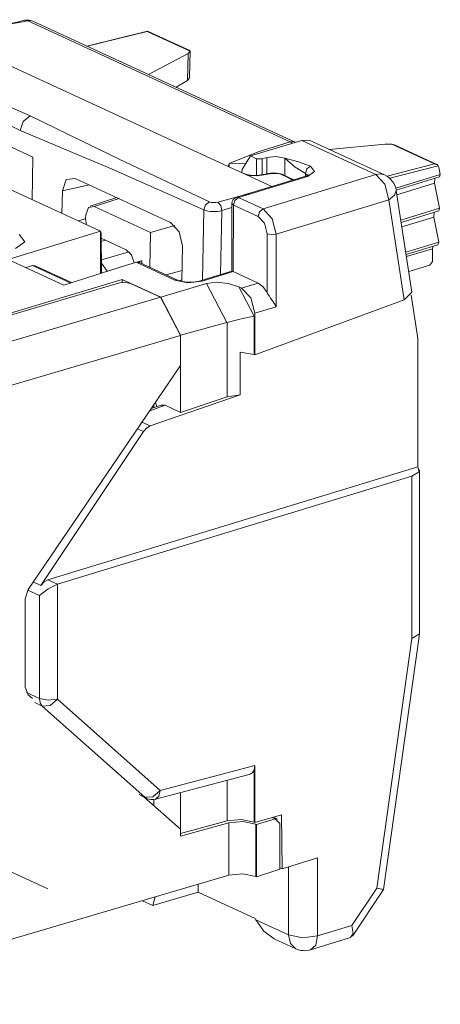
# Model space of a CAD drawing. Units: inches. Extents: x 1.31 to 9.31, y 3.13 to 7.07.
# Drawn here: x 3.61 to 3.94, y 6.26 to 7.02 of the extents above; entities that cross this region are included whole.
import ezdxf

# ---------------------------------------------------------------- set-up
doc = ezdxf.new("R2010")
doc.units = ezdxf.units.IN
doc.header["$MEASUREMENT"] = 0
doc.layers.add('Layer 1', color=7, linetype='Continuous', lineweight=0)

msp = doc.modelspace()

# ---------------------------------------------------------------- linework, layer by layer
at = {"layer": 'Layer 1', "color": 7, "lineweight": 18, "true_color": 0xffffff}
for points, knots in [([(3.559, 7.00976), (3.559, 7.00976), (3.59115, 7.01411), (3.59115, 7.01411), (3.59115, 7.01411), (3.62101, 7.01957), (3.62101, 7.01957)], [0, 0, 0, 0, 1, 1, 1, 2, 2, 2, 2]), ([(3.61847, 7.01996), (3.61847, 7.01996), (3.61264, 7.01864), (3.61264, 7.01864), (3.61264, 7.01864), (3.60661, 7.01735), (3.60661, 7.01735), (3.60661, 7.01735), (3.6004, 7.0161), (3.6004, 7.0161), (3.6004, 7.0161), (3.59401, 7.01488), (3.59401, 7.01488), (3.59401, 7.01488), (3.58782, 7.01378), (3.58782, 7.01378), (3.58782, 7.01378), (3.58147, 7.01274), (3.58147, 7.01274)], [0, 0, 0, 0, 1, 1, 1, 2, 2, 2, 3, 3, 3, 4, 4, 4, 5, 5, 5, 6, 6, 6, 6]), ([(3.61847, 7.01996), (3.61847, 7.01996), (3.61972, 7.01997), (3.61972, 7.01997), (3.61972, 7.01997), (3.62101, 7.01957), (3.62101, 7.01957)], [0, 0, 0, 0, 1, 1, 1, 2, 2, 2, 2]), ([(3.62479, 7.01926), (3.62479, 7.01926), (3.62299, 7.01974), (3.62299, 7.01974), (3.62299, 7.01974), (3.62101, 7.01957), (3.62101, 7.01957)], [0, 0, 0, 0, 1, 1, 1, 2, 2, 2, 2]), ([(3.62287, 6.94625), (3.62287, 6.94625), (3.54976, 6.97819), (3.54976, 6.97819), (3.54976, 6.97819), (3.4779, 7.01053), (3.4779, 7.01053)], [0, 0, 0, 0, 1, 1, 1, 2, 2, 2, 2]), ([(3.71326, 7.0116), (3.71326, 7.0116), (3.71325, 7.0116), (3.71325, 7.0116), (3.71325, 7.0116), (3.71319, 7.0116), (3.71319, 7.0116), (3.71319, 7.0116), (3.71313, 7.01154), (3.71313, 7.01154), (3.71313, 7.01154), (3.71307, 7.01146), (3.71307, 7.01146), (3.71307, 7.01146), (3.713, 7.01135), (3.713, 7.01135)], [0, 0, 0, 0, 1, 1, 1, 2, 2, 2, 3, 3, 3, 4, 4, 4, 5, 5, 5, 5]), ([(3.47362, 7.00424), (3.47362, 7.00424), (3.54439, 6.97031), (3.54439, 6.97031), (3.54439, 6.97031), (3.61513, 6.93486), (3.61513, 6.93486)], [0, 0, 0, 0, 1, 1, 1, 2, 2, 2, 2]), ([(3.74606, 6.9961), (3.74606, 6.9961), (3.74604, 6.99636), (3.74604, 6.99636), (3.74604, 6.99636), (3.74593, 6.99651), (3.74593, 6.99651), (3.74593, 6.99651), (3.74588, 6.99654), (3.74588, 6.99654)], [0, 0, 0, 0, 1, 1, 1, 2, 2, 2, 3, 3, 3, 3]), ([(3.61513, 6.93486), (3.61513, 6.93486), (3.61746, 6.94197), (3.61746, 6.94197), (3.61746, 6.94197), (3.62287, 6.94625), (3.62287, 6.94625)], [0, 0, 0, 0, 1, 1, 1, 2, 2, 2, 2]), ([(3.62287, 6.94625), (3.62287, 6.94625), (3.69135, 6.91289), (3.69135, 6.91289), (3.69135, 6.91289), (3.76108, 6.8799), (3.76108, 6.8799)], [0, 0, 0, 0, 1, 1, 1, 2, 2, 2, 2]), ([(3.75681, 6.87361), (3.75681, 6.87361), (3.68597, 6.90499), (3.68597, 6.90499), (3.68597, 6.90499), (3.61513, 6.93486), (3.61513, 6.93486)], [0, 0, 0, 0, 1, 1, 1, 2, 2, 2, 2]), ([(3.77617, 6.90958), (3.77617, 6.90958), (3.79849, 6.91847), (3.79849, 6.91847), (3.79849, 6.91847), (3.82324, 6.92628), (3.82324, 6.92628)], [0, 0, 0, 0, 1, 1, 1, 2, 2, 2, 2]), ([(3.82701, 6.92599), (3.82701, 6.92599), (3.82521, 6.92644), (3.82521, 6.92644), (3.82521, 6.92644), (3.82324, 6.92628), (3.82324, 6.92628)], [0, 0, 0, 0, 1, 1, 1, 2, 2, 2, 2]), ([(3.8251, 6.92506), (3.8251, 6.92506), (3.82418, 6.92576), (3.82418, 6.92576), (3.82418, 6.92576), (3.82324, 6.92628), (3.82324, 6.92628)], [0, 0, 0, 0, 1, 1, 1, 2, 2, 2, 2]), ([(3.90154, 6.92436), (3.90154, 6.92436), (3.90247, 6.92419), (3.90247, 6.92419), (3.90247, 6.92419), (3.90336, 6.92389), (3.90336, 6.92389), (3.90336, 6.92389), (3.90365, 6.92376), (3.90365, 6.92376)], [0, 0, 0, 0, 1, 1, 1, 2, 2, 2, 3, 3, 3, 3]), ([(3.80517, 6.91406), (3.80517, 6.91406), (3.8125, 6.91489), (3.8125, 6.91489), (3.8125, 6.91489), (3.81924, 6.91351), (3.81924, 6.91351)], [0, 0, 0, 0, 1, 1, 1, 2, 2, 2, 2]), ([(3.81924, 6.91351), (3.81924, 6.91351), (3.82976, 6.91069), (3.82976, 6.91069), (3.82976, 6.91069), (3.83886, 6.90743), (3.83886, 6.90743)], [0, 0, 0, 0, 1, 1, 1, 2, 2, 2, 2]), ([(3.83497, 6.90162), (3.83497, 6.90162), (3.8271, 6.90671), (3.8271, 6.90671), (3.8271, 6.90671), (3.81924, 6.91351), (3.81924, 6.91351)], [0, 0, 0, 0, 1, 1, 1, 2, 2, 2, 2]), ([(3.83497, 6.90162), (3.83497, 6.90162), (3.83612, 6.90524), (3.83612, 6.90524), (3.83612, 6.90524), (3.83886, 6.90743), (3.83886, 6.90743)], [0, 0, 0, 0, 1, 1, 1, 2, 2, 2, 2]), ([(3.83886, 6.90743), (3.83886, 6.90743), (3.84214, 6.90331), (3.84214, 6.90331), (3.84214, 6.90331), (3.83669, 6.89951), (3.83669, 6.89951)], [0, 0, 0, 0, 1, 1, 1, 2, 2, 2, 2]), ([(3.93743, 6.90778), (3.93743, 6.90778), (3.93719, 6.90808), (3.93719, 6.90808), (3.93719, 6.90808), (3.93689, 6.90835), (3.93689, 6.90835), (3.93689, 6.90835), (3.93656, 6.90857), (3.93656, 6.90857), (3.93656, 6.90857), (3.93619, 6.90875), (3.93619, 6.90875), (3.93619, 6.90875), (3.93581, 6.9089), (3.93581, 6.9089), (3.93581, 6.9089), (3.93542, 6.90901), (3.93542, 6.90901), (3.93542, 6.90901), (3.93501, 6.90908), (3.93501, 6.90908), (3.93501, 6.90908), (3.9346, 6.90911), (3.9346, 6.90911)], [0, 0, 0, 0, 1, 1, 1, 2, 2, 2, 3, 3, 3, 4, 4, 4, 5, 5, 5, 6, 6, 6, 7, 7, 7, 8, 8, 8, 8]), ([(3.80147, 6.90057), (3.80147, 6.90057), (3.79735, 6.90006), (3.79735, 6.90006), (3.79735, 6.90006), (3.79278, 6.90028), (3.79278, 6.90028), (3.79278, 6.90028), (3.789, 6.90104), (3.789, 6.90104), (3.789, 6.90104), (3.78631, 6.90225), (3.78631, 6.90225)], [0, 0, 0, 0, 1, 1, 1, 2, 2, 2, 3, 3, 3, 4, 4, 4, 4]), ([(3.80094, 6.90065), (3.80094, 6.90065), (3.80004, 6.90047), (3.80004, 6.90047), (3.80004, 6.90047), (3.7991, 6.90033), (3.7991, 6.90033), (3.7991, 6.90033), (3.7981, 6.90025), (3.7981, 6.90025), (3.7981, 6.90025), (3.79706, 6.90018), (3.79706, 6.90018), (3.79706, 6.90018), (3.796, 6.90017), (3.796, 6.90017), (3.796, 6.90017), (3.79494, 6.90019), (3.79494, 6.90019), (3.79494, 6.90019), (3.79387, 6.90026), (3.79387, 6.90026), (3.79387, 6.90026), (3.79283, 6.90036), (3.79283, 6.90036), (3.79283, 6.90036), (3.79182, 6.9005), (3.79182, 6.9005), (3.79182, 6.9005), (3.79085, 6.90068), (3.79085, 6.90068), (3.79085, 6.90068), (3.78993, 6.90088), (3.78993, 6.90088), (3.78993, 6.90088), (3.78906, 6.90111), (3.78906, 6.90111), (3.78906, 6.90111), (3.78825, 6.90136), (3.78825, 6.90136), (3.78825, 6.90136), (3.78753, 6.90164), (3.78753, 6.90164), (3.78753, 6.90164), (3.78687, 6.90194), (3.78687, 6.90194), (3.78687, 6.90194), (3.78631, 6.90225), (3.78631, 6.90225)], [0, 0, 0, 0, 1, 1, 1, 2, 2, 2, 3, 3, 3, 4, 4, 4, 5, 5, 5, 6, 6, 6, 7, 7, 7, 8, 8, 8, 9, 9, 9, 10, 10, 10, 11, 11, 11, 12, 12, 12, 13, 13, 13, 14, 14, 14, 15, 15, 15, 16, 16, 16, 16]), ([(3.80678, 6.90167), (3.80678, 6.90167), (3.80386, 6.90115), (3.80386, 6.90115), (3.80386, 6.90115), (3.80094, 6.90065), (3.80094, 6.90065)], [0, 0, 0, 0, 1, 1, 1, 2, 2, 2, 2]), ([(3.80754, 6.90156), (3.80754, 6.90156), (3.8045, 6.90106), (3.8045, 6.90106), (3.8045, 6.90106), (3.80147, 6.90057), (3.80147, 6.90057)], [0, 0, 0, 0, 1, 1, 1, 2, 2, 2, 2]), ([(3.81821, 6.90065), (3.81821, 6.90065), (3.81704, 6.90111), (3.81704, 6.90111), (3.81704, 6.90111), (3.81571, 6.90149), (3.81571, 6.90149), (3.81571, 6.90149), (3.81426, 6.90176), (3.81426, 6.90176), (3.81426, 6.90176), (3.81272, 6.90194), (3.81272, 6.90194), (3.81272, 6.90194), (3.81115, 6.90204), (3.81115, 6.90204), (3.81115, 6.90204), (3.80962, 6.90203), (3.80962, 6.90203), (3.80962, 6.90203), (3.80886, 6.90199), (3.80886, 6.90199), (3.80886, 6.90199), (3.80814, 6.9019), (3.80814, 6.9019), (3.80814, 6.9019), (3.80743, 6.90181), (3.80743, 6.90181), (3.80743, 6.90181), (3.80678, 6.90167), (3.80678, 6.90167)], [0, 0, 0, 0, 1, 1, 1, 2, 2, 2, 3, 3, 3, 4, 4, 4, 5, 5, 5, 6, 6, 6, 7, 7, 7, 8, 8, 8, 9, 9, 9, 10, 10, 10, 10]), ([(3.817, 6.90074), (3.817, 6.90074), (3.81503, 6.90139), (3.81503, 6.90139), (3.81503, 6.90139), (3.81257, 6.90179), (3.81257, 6.90179), (3.81257, 6.90179), (3.8099, 6.90186), (3.8099, 6.90186), (3.8099, 6.90186), (3.80754, 6.90156), (3.80754, 6.90156)], [0, 0, 0, 0, 1, 1, 1, 2, 2, 2, 3, 3, 3, 4, 4, 4, 4]), ([(3.82379, 6.89749), (3.82379, 6.89749), (3.8204, 6.89911), (3.8204, 6.89911), (3.8204, 6.89911), (3.817, 6.90074), (3.817, 6.90074)], [0, 0, 0, 0, 1, 1, 1, 2, 2, 2, 2]), ([(3.82508, 6.8974), (3.82508, 6.8974), (3.82165, 6.89903), (3.82165, 6.89903), (3.82165, 6.89903), (3.81821, 6.90065), (3.81821, 6.90065)], [0, 0, 0, 0, 1, 1, 1, 2, 2, 2, 2]), ([(3.83774, 6.90079), (3.83774, 6.90079), (3.83756, 6.90067), (3.83756, 6.90067), (3.83756, 6.90067), (3.83733, 6.90053), (3.83733, 6.90053), (3.83733, 6.90053), (3.83701, 6.90035), (3.83701, 6.90035), (3.83701, 6.90035), (3.83657, 6.90014), (3.83657, 6.90014), (3.83657, 6.90014), (3.83604, 6.89993), (3.83604, 6.89993), (3.83604, 6.89993), (3.83565, 6.89979), (3.83565, 6.89979), (3.83565, 6.89979), (3.83524, 6.89965), (3.83524, 6.89965)], [0, 0, 0, 0, 1, 1, 1, 2, 2, 2, 3, 3, 3, 4, 4, 4, 5, 5, 5, 6, 6, 6, 7, 7, 7, 7]), ([(3.83524, 6.89965), (3.83524, 6.89965), (3.83594, 6.89972), (3.83594, 6.89972), (3.83594, 6.89972), (3.83669, 6.89951), (3.83669, 6.89951)], [0, 0, 0, 0, 1, 1, 1, 2, 2, 2, 2]), ([(3.89593, 6.90072), (3.89593, 6.90072), (3.89272, 6.90149), (3.89272, 6.90149), (3.89272, 6.90149), (3.88922, 6.90103), (3.88922, 6.90103)], [0, 0, 0, 0, 1, 1, 1, 2, 2, 2, 2]), ([(3.88922, 6.90103), (3.88922, 6.90103), (3.89638, 6.89339), (3.89638, 6.89339), (3.89638, 6.89339), (3.89932, 6.88154), (3.89932, 6.88154)], [0, 0, 0, 0, 1, 1, 1, 2, 2, 2, 2]), ([(3.64767, 6.88838), (3.64767, 6.88838), (3.65065, 6.89699), (3.65065, 6.89699), (3.65065, 6.89699), (3.65743, 6.89799), (3.65743, 6.89799)], [0, 0, 0, 0, 1, 1, 1, 2, 2, 2, 2]), ([(3.90504, 6.88864), (3.90504, 6.88864), (3.90381, 6.88494), (3.90381, 6.88494), (3.90381, 6.88494), (3.89932, 6.88154), (3.89932, 6.88154)], [0, 0, 0, 0, 1, 1, 1, 2, 2, 2, 2]), ([(3.76108, 6.8799), (3.76108, 6.8799), (3.7581, 6.87754), (3.7581, 6.87754), (3.7581, 6.87754), (3.75681, 6.87361), (3.75681, 6.87361)], [0, 0, 0, 0, 1, 1, 1, 2, 2, 2, 2]), ([(3.76108, 6.8799), (3.76108, 6.8799), (3.76242, 6.87947), (3.76242, 6.87947), (3.76242, 6.87947), (3.76407, 6.87925), (3.76407, 6.87925), (3.76407, 6.87925), (3.76588, 6.87925), (3.76588, 6.87925), (3.76588, 6.87925), (3.76749, 6.87954), (3.76749, 6.87954)], [0, 0, 0, 0, 1, 1, 1, 2, 2, 2, 3, 3, 3, 4, 4, 4, 4]), ([(3.76749, 6.87954), (3.76749, 6.87954), (3.76974, 6.87703), (3.76974, 6.87703), (3.76974, 6.87703), (3.77067, 6.87315), (3.77067, 6.87315)], [0, 0, 0, 0, 1, 1, 1, 2, 2, 2, 2]), ([(3.77839, 6.8786), (3.77839, 6.8786), (3.77867, 6.87796), (3.77867, 6.87796), (3.77867, 6.87796), (3.77951, 6.8774), (3.77951, 6.8774)], [0, 0, 0, 0, 1, 1, 1, 2, 2, 2, 2]), ([(3.77951, 6.8774), (3.77951, 6.8774), (3.78064, 6.88103), (3.78064, 6.88103), (3.78064, 6.88103), (3.78339, 6.88322), (3.78339, 6.88322)], [0, 0, 0, 0, 1, 1, 1, 2, 2, 2, 2]), ([(3.78193, 6.88336), (3.78193, 6.88336), (3.78264, 6.88343), (3.78264, 6.88343), (3.78264, 6.88343), (3.78339, 6.88322), (3.78339, 6.88322)], [0, 0, 0, 0, 1, 1, 1, 2, 2, 2, 2]), ([(3.67215, 6.87619), (3.67215, 6.87619), (3.66764, 6.87553), (3.66764, 6.87553), (3.66764, 6.87553), (3.66564, 6.86978), (3.66564, 6.86978)], [0, 0, 0, 0, 1, 1, 1, 2, 2, 2, 2]), ([(3.77067, 6.87315), (3.77067, 6.87315), (3.76903, 6.87278), (3.76903, 6.87278), (3.76903, 6.87278), (3.76724, 6.8725), (3.76724, 6.8725), (3.76724, 6.8725), (3.76533, 6.87238), (3.76533, 6.87238), (3.76533, 6.87238), (3.7634, 6.87238), (3.7634, 6.87238), (3.7634, 6.87238), (3.76153, 6.8725), (3.76153, 6.8725), (3.76153, 6.8725), (3.75975, 6.87276), (3.75975, 6.87276), (3.75975, 6.87276), (3.75815, 6.87314), (3.75815, 6.87314), (3.75815, 6.87314), (3.75681, 6.87361), (3.75681, 6.87361)], [0, 0, 0, 0, 1, 1, 1, 2, 2, 2, 3, 3, 3, 4, 4, 4, 5, 5, 5, 6, 6, 6, 7, 7, 7, 8, 8, 8, 8]), ([(3.79846, 6.86865), (3.79846, 6.86865), (3.7996, 6.87228), (3.7996, 6.87228), (3.7996, 6.87228), (3.80233, 6.87447), (3.80233, 6.87447)], [0, 0, 0, 0, 1, 1, 1, 2, 2, 2, 2]), ([(3.80233, 6.87447), (3.80233, 6.87447), (3.80949, 6.86683), (3.80949, 6.86683), (3.80949, 6.86683), (3.81243, 6.85499), (3.81243, 6.85499)], [0, 0, 0, 0, 1, 1, 1, 2, 2, 2, 2]), ([(3.73111, 6.864), (3.73111, 6.864), (3.73772, 6.85682), (3.73772, 6.85682), (3.73772, 6.85682), (3.74028, 6.84565), (3.74028, 6.84565)], [0, 0, 0, 0, 1, 1, 1, 2, 2, 2, 2]), ([(3.8054, 6.85526), (3.8054, 6.85526), (3.80337, 6.8634), (3.80337, 6.8634), (3.80337, 6.8634), (3.79846, 6.86865), (3.79846, 6.86865)], [0, 0, 0, 0, 1, 1, 1, 2, 2, 2, 2]), ([(3.61144, 6.84399), (3.61144, 6.84399), (3.61871, 6.84904), (3.61871, 6.84904), (3.61871, 6.84904), (3.61432, 6.85454), (3.61432, 6.85454)], [0, 0, 0, 0, 1, 1, 1, 2, 2, 2, 2]), ([(3.8054, 6.85526), (3.8054, 6.85526), (3.80878, 6.85458), (3.80878, 6.85458), (3.80878, 6.85458), (3.81243, 6.85499), (3.81243, 6.85499)], [0, 0, 0, 0, 1, 1, 1, 2, 2, 2, 2]), ([(3.69693, 6.84286), (3.69693, 6.84286), (3.70082, 6.83903), (3.70082, 6.83903), (3.70082, 6.83903), (3.70293, 6.83279), (3.70293, 6.83279)], [0, 0, 0, 0, 1, 1, 1, 2, 2, 2, 2]), ([(3.70015, 6.81693), (3.70015, 6.81693), (3.69617, 6.81775), (3.69617, 6.81775), (3.69617, 6.81775), (3.69179, 6.81728), (3.69179, 6.81728)], [0, 0, 0, 0, 1, 1, 1, 2, 2, 2, 2]), ([(3.73631, 6.81943), (3.73631, 6.81943), (3.73531, 6.81967), (3.73531, 6.81967), (3.73531, 6.81967), (3.73422, 6.81953), (3.73422, 6.81953)], [0, 0, 0, 0, 1, 1, 1, 2, 2, 2, 2]), ([(3.75533, 6.81871), (3.75533, 6.81871), (3.74433, 6.81747), (3.74433, 6.81747), (3.74433, 6.81747), (3.73422, 6.81953), (3.73422, 6.81953)], [0, 0, 0, 0, 1, 1, 1, 2, 2, 2, 2]), ([(3.75387, 6.81886), (3.75387, 6.81886), (3.75343, 6.81872), (3.75343, 6.81872), (3.75343, 6.81872), (3.75297, 6.81861), (3.75297, 6.81861), (3.75297, 6.81861), (3.75208, 6.8184), (3.75208, 6.8184), (3.75208, 6.8184), (3.75111, 6.81822), (3.75111, 6.81822), (3.75111, 6.81822), (3.75007, 6.81807), (3.75007, 6.81807), (3.75007, 6.81807), (3.74897, 6.81796), (3.74897, 6.81796), (3.74897, 6.81796), (3.74783, 6.81786), (3.74783, 6.81786), (3.74783, 6.81786), (3.74667, 6.81782), (3.74667, 6.81782), (3.74667, 6.81782), (3.74547, 6.81782), (3.74547, 6.81782), (3.74547, 6.81782), (3.74429, 6.81785), (3.74429, 6.81785), (3.74429, 6.81785), (3.74313, 6.81792), (3.74313, 6.81792), (3.74313, 6.81792), (3.74199, 6.81803), (3.74199, 6.81803), (3.74199, 6.81803), (3.7409, 6.81818), (3.7409, 6.81818), (3.7409, 6.81818), (3.73987, 6.81836), (3.73987, 6.81836), (3.73987, 6.81836), (3.73893, 6.81857), (3.73893, 6.81857), (3.73893, 6.81857), (3.73806, 6.81879), (3.73806, 6.81879), (3.73806, 6.81879), (3.73731, 6.81903), (3.73731, 6.81903), (3.73731, 6.81903), (3.73667, 6.81928), (3.73667, 6.81928), (3.73667, 6.81928), (3.73649, 6.81935), (3.73649, 6.81935), (3.73649, 6.81935), (3.73632, 6.81943), (3.73632, 6.81943)], [0, 0, 0, 0, 1, 1, 1, 2, 2, 2, 3, 3, 3, 4, 4, 4, 5, 5, 5, 6, 6, 6, 7, 7, 7, 8, 8, 8, 9, 9, 9, 10, 10, 10, 11, 11, 11, 12, 12, 12, 13, 13, 13, 14, 14, 14, 15, 15, 15, 16, 16, 16, 17, 17, 17, 18, 18, 18, 19, 19, 19, 20, 20, 20, 20]), ([(3.75387, 6.81886), (3.75387, 6.81886), (3.75458, 6.81892), (3.75458, 6.81892), (3.75458, 6.81892), (3.75533, 6.81871), (3.75533, 6.81871)], [0, 0, 0, 0, 1, 1, 1, 2, 2, 2, 2]), ([(3.75875, 6.81696), (3.75875, 6.81696), (3.76636, 6.8179), (3.76636, 6.8179), (3.76636, 6.8179), (3.77551, 6.81694), (3.77551, 6.81694), (3.77551, 6.81694), (3.78376, 6.81433), (3.78376, 6.81433)], [0, 0, 0, 0, 1, 1, 1, 2, 2, 2, 3, 3, 3, 3]), ([(3.79846, 6.81722), (3.79846, 6.81722), (3.80219, 6.81444), (3.80219, 6.81444), (3.80219, 6.81444), (3.8054, 6.80996), (3.8054, 6.80996)], [0, 0, 0, 0, 1, 1, 1, 2, 2, 2, 2]), ([(3.79594, 6.79389), (3.79594, 6.79389), (3.79299, 6.80574), (3.79299, 6.80574), (3.79299, 6.80574), (3.78585, 6.81337), (3.78585, 6.81337)], [0, 0, 0, 0, 1, 1, 1, 2, 2, 2, 2]), ([(3.81243, 6.79892), (3.81243, 6.79892), (3.81226, 6.79922), (3.81226, 6.79922), (3.81226, 6.79922), (3.8121, 6.79954), (3.8121, 6.79954), (3.8121, 6.79954), (3.81192, 6.79985), (3.81192, 6.79985), (3.81192, 6.79985), (3.81172, 6.80017), (3.81172, 6.80017), (3.81172, 6.80017), (3.81135, 6.80079), (3.81135, 6.80079), (3.81135, 6.80079), (3.81094, 6.80144), (3.81094, 6.80144), (3.81094, 6.80144), (3.81051, 6.8021), (3.81051, 6.8021), (3.81051, 6.8021), (3.81008, 6.80276), (3.81008, 6.80276), (3.81008, 6.80276), (3.80962, 6.80344), (3.80962, 6.80344), (3.80962, 6.80344), (3.80917, 6.80414), (3.80917, 6.80414), (3.80917, 6.80414), (3.80821, 6.80554), (3.80821, 6.80554), (3.80821, 6.80554), (3.80724, 6.80699), (3.80724, 6.80699), (3.80724, 6.80699), (3.80699, 6.80735), (3.80699, 6.80735), (3.80699, 6.80735), (3.80675, 6.80772), (3.80675, 6.80772), (3.80675, 6.80772), (3.80651, 6.8081), (3.80651, 6.8081), (3.80651, 6.8081), (3.80628, 6.80846), (3.80628, 6.80846), (3.80628, 6.80846), (3.80583, 6.80921), (3.80583, 6.80921), (3.80583, 6.80921), (3.8054, 6.80996), (3.8054, 6.80996)], [0, 0, 0, 0, 1, 1, 1, 2, 2, 2, 3, 3, 3, 4, 4, 4, 5, 5, 5, 6, 6, 6, 7, 7, 7, 8, 8, 8, 9, 9, 9, 10, 10, 10, 11, 11, 11, 12, 12, 12, 13, 13, 13, 14, 14, 14, 15, 15, 15, 16, 16, 16, 17, 17, 17, 18, 18, 18, 18]), ([(3.77461, 6.78678), (3.77461, 6.78678), (3.78554, 6.78967), (3.78554, 6.78967), (3.78554, 6.78967), (3.79551, 6.79167), (3.79551, 6.79167)], [0, 0, 0, 0, 1, 1, 1, 2, 2, 2, 2]), ([(3.71933, 6.72513), (3.71933, 6.72513), (3.71997, 6.72357), (3.71997, 6.72357), (3.71997, 6.72357), (3.72058, 6.72199), (3.72058, 6.72199)], [0, 0, 0, 0, 1, 1, 1, 2, 2, 2, 2]), ([(3.71535, 6.70689), (3.71535, 6.70689), (3.71253, 6.70526), (3.71253, 6.70526), (3.71253, 6.70526), (3.71014, 6.7026), (3.71014, 6.7026)], [0, 0, 0, 0, 1, 1, 1, 2, 2, 2, 2]), ([(3.91718, 6.66828), (3.91718, 6.66828), (3.92264, 6.67154), (3.92264, 6.67154), (3.92264, 6.67154), (3.92171, 6.67539), (3.92171, 6.67539)], [0, 0, 0, 0, 1, 1, 1, 2, 2, 2, 2]), ([(3.631, 6.58385), (3.631, 6.58385), (3.63351, 6.58662), (3.63351, 6.58662), (3.63351, 6.58662), (3.63649, 6.58824), (3.63649, 6.58824)], [0, 0, 0, 0, 1, 1, 1, 2, 2, 2, 2]), ([(3.64394, 6.58481), (3.64394, 6.58481), (3.63661, 6.58126), (3.63661, 6.58126), (3.63661, 6.58126), (3.62988, 6.57607), (3.62988, 6.57607)], [0, 0, 0, 0, 1, 1, 1, 2, 2, 2, 2]), ([(3.64394, 6.49608), (3.64394, 6.49608), (3.63661, 6.49526), (3.63661, 6.49526), (3.63661, 6.49526), (3.62988, 6.49662), (3.62988, 6.49662)], [0, 0, 0, 0, 1, 1, 1, 2, 2, 2, 2]), ([(3.63214, 6.49076), (3.63214, 6.49076), (3.63046, 6.49326), (3.63046, 6.49326), (3.63046, 6.49326), (3.62988, 6.49662), (3.62988, 6.49662)], [0, 0, 0, 0, 1, 1, 1, 2, 2, 2, 2]), ([(3.64394, 6.49608), (3.64394, 6.49608), (3.63821, 6.49112), (3.63821, 6.49112), (3.63821, 6.49112), (3.63214, 6.49076), (3.63214, 6.49076)], [0, 0, 0, 0, 1, 1, 1, 2, 2, 2, 2]), ([(3.79551, 6.44175), (3.79551, 6.44175), (3.79507, 6.44063), (3.79507, 6.44063), (3.79507, 6.44063), (3.79444, 6.43967), (3.79444, 6.43967), (3.79444, 6.43967), (3.79362, 6.4389), (3.79362, 6.4389), (3.79362, 6.4389), (3.79263, 6.43835), (3.79263, 6.43835), (3.79263, 6.43835), (3.79178, 6.43806), (3.79178, 6.43806)], [0, 0, 0, 0, 1, 1, 1, 2, 2, 2, 3, 3, 3, 4, 4, 4, 5, 5, 5, 5]), ([(3.72307, 6.42569), (3.72307, 6.42569), (3.71735, 6.42074), (3.71735, 6.42074), (3.71735, 6.42074), (3.71128, 6.42037), (3.71128, 6.42037)], [0, 0, 0, 0, 1, 1, 1, 2, 2, 2, 2]), ([(3.71932, 6.41894), (3.71932, 6.41894), (3.72199, 6.42121), (3.72199, 6.42121), (3.72199, 6.42121), (3.72307, 6.42569), (3.72307, 6.42569)], [0, 0, 0, 0, 1, 1, 1, 2, 2, 2, 2]), ([(3.71257, 6.41953), (3.71257, 6.41953), (3.7119, 6.4199), (3.7119, 6.4199), (3.7119, 6.4199), (3.71128, 6.42037), (3.71128, 6.42037)], [0, 0, 0, 0, 1, 1, 1, 2, 2, 2, 2]), ([(3.79551, 6.40106), (3.79551, 6.40106), (3.78554, 6.40317), (3.78554, 6.40317), (3.78554, 6.40317), (3.77461, 6.40217), (3.77461, 6.40217)], [0, 0, 0, 0, 1, 1, 1, 2, 2, 2, 2]), ([(3.77592, 6.40067), (3.77592, 6.40067), (3.78683, 6.40167), (3.78683, 6.40167), (3.78683, 6.40167), (3.79681, 6.39956), (3.79681, 6.39956)], [0, 0, 0, 0, 1, 1, 1, 2, 2, 2, 2]), ([(3.79681, 6.35932), (3.79681, 6.35932), (3.78683, 6.36136), (3.78683, 6.36136), (3.78683, 6.36136), (3.77592, 6.36019), (3.77592, 6.36019)], [0, 0, 0, 0, 1, 1, 1, 2, 2, 2, 2]), ([(3.81087, 6.31119), (3.81087, 6.31119), (3.80303, 6.31697), (3.80303, 6.31697), (3.80303, 6.31697), (3.79667, 6.32586), (3.79667, 6.32586)], [0, 0, 0, 0, 1, 1, 1, 2, 2, 2, 2]), ([(3.82192, 6.31421), (3.82192, 6.31421), (3.83269, 6.31203), (3.83269, 6.31203), (3.83269, 6.31203), (3.84442, 6.31335), (3.84442, 6.31335)], [0, 0, 0, 0, 1, 1, 1, 2, 2, 2, 2]), ([(3.82192, 6.31421), (3.82192, 6.31421), (3.82343, 6.30756), (3.82343, 6.30756), (3.82343, 6.30756), (3.82762, 6.30347), (3.82762, 6.30347)], [0, 0, 0, 0, 1, 1, 1, 2, 2, 2, 2]), ([(3.86985, 6.31212), (3.86985, 6.31212), (3.87192, 6.31518), (3.87192, 6.31518), (3.87192, 6.31518), (3.87072, 6.32138), (3.87072, 6.32138)], [0, 0, 0, 0, 1, 1, 1, 2, 2, 2, 2]), ([(3.839, 6.30269), (3.839, 6.30269), (3.84296, 6.30633), (3.84296, 6.30633), (3.84296, 6.30633), (3.84442, 6.31335), (3.84442, 6.31335)], [0, 0, 0, 0, 1, 1, 1, 2, 2, 2, 2])]:
    msp.add_open_spline(points, degree=3, knots=knots, dxfattribs=at)
for points in [[(3.62479, 7.01926), (3.62279, 7.02019), (3.62054, 7.02043), (3.61839, 7.01993)], [(3.62101, 7.01957), (3.62101, 7.01957), (3.82324, 6.92628), (3.82324, 6.92628)], [(3.82701, 6.92599), (3.82701, 6.92599), (3.62479, 7.01926), (3.62479, 7.01926)], [(3.77556, 6.90721), (3.77556, 6.90721), (3.55207, 7.01031), (3.55207, 7.01031)], [(3.71321, 7.0116), (3.71321, 7.0116), (3.6664, 7.00007), (3.6664, 7.00007)], [(3.66669, 6.99993), (3.66669, 6.99993), (3.713, 7.01135), (3.713, 7.01135)], [(3.713, 7.01135), (3.713, 7.01135), (3.74606, 6.9961), (3.74606, 6.9961)], [(3.74586, 6.99656), (3.74586, 6.99656), (3.71328, 7.01158), (3.71328, 7.01158)], [(3.74457, 6.99442), (3.74457, 6.99442), (3.71403, 6.9781), (3.71403, 6.9781)], [(3.74457, 6.99442), (3.74457, 6.99442), (3.74411, 6.97358), (3.74411, 6.97358)], [(3.74606, 6.9961), (3.74606, 6.9961), (3.74457, 6.99442), (3.74457, 6.99442)], [(3.74561, 6.97554), (3.74561, 6.97554), (3.74606, 6.99615), (3.74606, 6.99615)], [(3.74411, 6.97358), (3.74411, 6.97358), (3.74561, 6.97554), (3.74561, 6.97554)], [(3.73535, 6.96828), (3.73535, 6.96828), (3.74411, 6.97358), (3.74411, 6.97358)], [(3.67706, 6.85717), (3.67706, 6.85717), (3.52593, 6.92689), (3.52593, 6.92689)], [(3.62496, 6.91437), (3.62496, 6.91437), (3.6046, 6.92378), (3.6046, 6.92378)], [(3.83236, 6.92725), (3.83236, 6.92725), (3.79269, 6.91526), (3.79269, 6.91526)], [(3.82744, 6.92576), (3.82731, 6.92585), (3.82717, 6.92592), (3.82701, 6.92599)], [(3.83236, 6.92725), (3.83236, 6.92725), (3.83797, 6.92746), (3.83797, 6.92746)], [(3.88922, 6.90103), (3.88922, 6.90103), (3.83236, 6.92725), (3.83236, 6.92725)], [(3.89593, 6.90072), (3.89593, 6.90072), (3.83797, 6.92746), (3.83797, 6.92746)], [(3.89642, 6.92436), (3.89642, 6.92436), (3.8536, 6.92025), (3.8536, 6.92025)], [(3.90154, 6.92436), (3.90154, 6.92436), (3.89642, 6.92436), (3.89642, 6.92436)], [(3.9346, 6.90911), (3.9346, 6.90911), (3.90154, 6.92436), (3.90154, 6.92436)], [(3.93625, 6.90874), (3.93625, 6.90874), (3.90367, 6.92376), (3.90367, 6.92376)], [(3.62496, 6.91437), (3.62496, 6.91437), (3.62425, 6.88153), (3.62425, 6.88153)], [(3.79269, 6.91526), (3.79269, 6.91526), (3.78624, 6.90472), (3.78624, 6.90472)], [(3.79733, 6.91312), (3.79733, 6.91312), (3.79269, 6.91526), (3.79269, 6.91526)], [(3.77556, 6.90721), (3.77556, 6.90721), (3.77617, 6.90958), (3.77617, 6.90958)], [(3.77556, 6.90721), (3.77556, 6.90721), (3.78631, 6.90225), (3.78631, 6.90225)], [(3.77617, 6.90958), (3.77617, 6.90958), (3.77611, 6.90696), (3.77611, 6.90696)], [(3.78924, 6.9096), (3.78924, 6.9096), (3.77617, 6.90958), (3.77617, 6.90958)], [(3.79733, 6.91312), (3.79733, 6.91312), (3.80156, 6.91296), (3.80156, 6.91296)], [(3.79738, 6.90021), (3.79738, 6.90021), (3.79733, 6.91312), (3.79733, 6.91312)], [(3.80156, 6.91296), (3.80156, 6.91296), (3.80517, 6.91406), (3.80517, 6.91406)], [(3.80156, 6.91296), (3.80156, 6.91296), (3.8016, 6.90076), (3.8016, 6.90076)], [(3.80515, 6.90139), (3.80515, 6.90139), (3.80517, 6.91406), (3.80517, 6.91406)], [(3.81924, 6.91351), (3.81924, 6.91351), (3.81922, 6.90017), (3.81922, 6.90017)], [(3.898, 6.89958), (3.898, 6.89958), (3.9346, 6.90911), (3.9346, 6.90911)], [(3.93743, 6.90778), (3.93743, 6.90778), (3.9, 6.89803), (3.9, 6.89803)], [(3.93789, 6.90665), (3.93789, 6.90665), (3.93743, 6.90778), (3.93743, 6.90778)], [(3.83524, 6.89965), (3.83524, 6.89965), (3.78193, 6.88336), (3.78193, 6.88336)], [(3.83669, 6.89951), (3.83669, 6.89951), (3.78339, 6.88322), (3.78339, 6.88322)], [(3.78624, 6.90472), (3.78624, 6.90472), (3.78599, 6.9024), (3.78599, 6.9024)], [(3.78631, 6.90225), (3.78631, 6.90225), (3.80918, 6.89169), (3.80918, 6.89169)], [(3.80147, 6.90057), (3.80147, 6.90057), (3.80093, 6.90065), (3.80093, 6.90065)], [(3.80233, 6.87447), (3.80233, 6.87447), (3.88922, 6.90103), (3.88922, 6.90103)], [(3.80754, 6.90156), (3.80754, 6.90156), (3.80678, 6.90167), (3.80678, 6.90167)], [(3.817, 6.90074), (3.817, 6.90074), (3.81821, 6.90065), (3.81821, 6.90065)], [(3.83496, 6.89957), (3.83496, 6.89957), (3.83497, 6.90162), (3.83497, 6.90162)], [(3.8369, 6.90021), (3.8369, 6.90021), (3.83497, 6.90162), (3.83497, 6.90162)], [(3.90504, 6.88864), (3.90422, 6.89394), (3.90081, 6.89847), (3.89593, 6.90072)], [(3.90464, 6.89047), (3.90464, 6.89047), (3.93901, 6.90106), (3.93901, 6.90106)], [(3.93789, 6.90665), (3.93789, 6.90665), (3.93901, 6.90106), (3.93901, 6.90106)], [(3.93901, 6.90106), (3.93901, 6.90106), (3.93836, 6.89904), (3.93836, 6.89904)], [(3.66815, 6.89304), (3.66815, 6.89304), (3.64767, 6.88838), (3.64767, 6.88838)], [(3.73111, 6.864), (3.73111, 6.864), (3.65743, 6.89799), (3.65743, 6.89799)], [(3.82503, 6.89653), (3.82503, 6.89653), (3.82379, 6.89749), (3.82379, 6.89749)], [(3.82379, 6.89749), (3.82379, 6.89749), (3.82508, 6.8974), (3.82508, 6.8974)], [(3.82606, 6.89688), (3.82606, 6.89688), (3.82508, 6.8974), (3.82508, 6.8974)], [(3.90501, 6.88878), (3.90501, 6.88878), (3.93836, 6.89904), (3.93836, 6.89904)], [(3.93456, 6.89422), (3.93456, 6.89422), (3.90556, 6.88529), (3.90556, 6.88529)], [(3.93483, 6.89796), (3.93483, 6.89796), (3.93456, 6.89422), (3.93456, 6.89422)], [(3.93456, 6.89422), (3.93456, 6.89422), (3.93844, 6.87494), (3.93844, 6.87494)], [(3.64767, 6.88838), (3.64767, 6.88838), (3.64728, 6.8709), (3.64728, 6.8709)], [(3.76749, 6.87954), (3.76749, 6.87954), (3.79183, 6.8864), (3.79183, 6.8864)], [(3.91718, 6.81006), (3.91718, 6.81006), (3.90504, 6.88864), (3.90504, 6.88864)], [(3.68972, 6.8831), (3.68972, 6.8831), (3.66915, 6.87647), (3.66915, 6.87647)], [(3.69131, 6.88236), (3.69131, 6.88236), (3.67215, 6.87619), (3.67215, 6.87619)], [(3.77839, 6.8786), (3.77839, 6.8786), (3.77824, 6.82631), (3.77824, 6.82631)], [(3.78193, 6.88336), (3.77983, 6.88272), (3.77839, 6.88079), (3.77839, 6.8786)], [(3.77951, 6.8774), (3.77951, 6.8774), (3.77935, 6.82604), (3.77935, 6.82604)], [(3.79846, 6.86865), (3.79846, 6.86865), (3.77951, 6.8774), (3.77951, 6.8774)], [(3.78339, 6.88322), (3.78339, 6.88322), (3.80233, 6.87447), (3.80233, 6.87447)], [(3.89932, 6.88154), (3.89932, 6.88154), (3.81243, 6.85499), (3.81243, 6.85499)], [(3.91125, 6.80435), (3.91125, 6.80435), (3.89932, 6.88154), (3.89932, 6.88154)], [(3.66564, 6.86978), (3.66564, 6.86978), (3.66557, 6.86675), (3.66557, 6.86675)], [(3.71561, 6.85615), (3.71561, 6.85615), (3.67215, 6.87619), (3.67215, 6.87619)], [(3.75562, 6.81939), (3.75562, 6.81939), (3.75681, 6.87361), (3.75681, 6.87361)], [(3.77067, 6.87315), (3.77067, 6.87315), (3.7696, 6.82365), (3.7696, 6.82365)], [(3.77837, 6.87543), (3.77837, 6.87543), (3.77067, 6.87315), (3.77067, 6.87315)], [(3.90857, 6.86575), (3.90857, 6.86575), (3.93844, 6.87494), (3.93844, 6.87494)], [(3.90885, 6.86401), (3.90885, 6.86401), (3.93779, 6.87293), (3.93779, 6.87293)], [(3.93426, 6.87185), (3.93426, 6.87185), (3.93399, 6.86811), (3.93399, 6.86811)], [(3.93844, 6.87494), (3.93844, 6.87494), (3.93779, 6.87293), (3.93779, 6.87293)], [(3.65987, 6.8651), (3.65987, 6.8651), (3.66557, 6.86675), (3.66557, 6.86675)], [(3.66557, 6.86675), (3.66557, 6.86675), (3.66617, 6.86219), (3.66617, 6.86219)], [(3.71561, 6.85615), (3.71561, 6.85615), (3.7344, 6.8616), (3.7344, 6.8616)], [(3.93399, 6.86811), (3.93399, 6.86811), (3.90938, 6.86053), (3.90938, 6.86053)], [(3.93399, 6.86811), (3.93399, 6.86811), (3.93788, 6.84882), (3.93788, 6.84882)], [(3.60587, 6.83542), (3.60587, 6.83542), (3.67706, 6.85717), (3.67706, 6.85717)], [(3.67706, 6.82468), (3.67706, 6.82468), (3.67706, 6.85717), (3.67706, 6.85717)], [(3.67706, 6.85717), (3.67706, 6.85717), (3.67765, 6.85554), (3.67765, 6.85554)], [(3.67765, 6.85554), (3.67765, 6.85554), (3.67769, 6.82489), (3.67769, 6.82489)], [(3.71508, 6.82922), (3.71508, 6.82922), (3.71561, 6.85615), (3.71561, 6.85615)], [(3.8054, 6.80996), (3.8054, 6.80996), (3.8054, 6.85526), (3.8054, 6.85526)], [(3.81243, 6.85499), (3.81243, 6.85499), (3.81243, 6.79892), (3.81243, 6.79892)], [(3.67765, 6.85176), (3.67765, 6.85176), (3.69693, 6.84286), (3.69693, 6.84286)], [(3.681, 6.85021), (3.681, 6.85021), (3.67765, 6.84925), (3.67765, 6.84925)], [(3.9124, 6.84099), (3.9124, 6.84099), (3.93788, 6.84882), (3.93788, 6.84882)], [(3.91267, 6.83925), (3.91267, 6.83925), (3.93722, 6.84681), (3.93722, 6.84681)], [(3.93788, 6.84882), (3.93788, 6.84882), (3.93722, 6.84681), (3.93722, 6.84681)], [(3.67768, 6.83503), (3.67768, 6.83503), (3.69915, 6.84124), (3.69915, 6.84124)], [(3.73968, 6.8184), (3.73968, 6.8184), (3.74028, 6.84565), (3.74028, 6.84565)], [(3.9331, 6.84372), (3.9331, 6.84372), (3.91293, 6.83758), (3.91293, 6.83758)], [(3.9331, 6.84372), (3.9331, 6.84372), (3.93289, 6.83388), (3.93289, 6.83388)], [(3.93349, 6.84565), (3.93349, 6.84565), (3.9331, 6.84372), (3.9331, 6.84372)], [(3.64864, 6.81568), (3.64864, 6.81568), (3.60587, 6.83542), (3.60587, 6.83542)], [(3.68217, 6.82631), (3.68217, 6.82631), (3.67768, 6.83264), (3.67768, 6.83264)], [(3.70832, 6.83443), (3.70832, 6.83443), (3.69617, 6.83074), (3.69617, 6.83074)], [(3.70492, 6.83304), (3.70492, 6.83304), (3.70878, 6.83422), (3.70878, 6.83422)], [(3.73422, 6.81953), (3.73422, 6.81953), (3.70492, 6.83304), (3.70492, 6.83304)], [(3.70492, 6.83304), (3.70492, 6.83304), (3.70701, 6.83294), (3.70701, 6.83294)], [(3.73632, 6.81943), (3.73632, 6.81943), (3.70701, 6.83294), (3.70701, 6.83294)], [(3.70878, 6.83422), (3.70878, 6.83422), (3.70832, 6.83443), (3.70832, 6.83443)], [(3.70879, 6.83212), (3.70879, 6.83212), (3.70878, 6.83422), (3.70878, 6.83422)], [(3.93096, 6.831), (3.93096, 6.831), (3.91471, 6.82603), (3.91471, 6.82603)], [(3.93096, 6.831), (3.93096, 6.831), (3.93289, 6.83388), (3.93289, 6.83388)], [(3.61938, 6.82918), (3.61938, 6.82918), (3.6245, 6.83067), (3.6245, 6.83067)], [(3.65358, 6.81725), (3.65358, 6.81725), (3.6245, 6.83067), (3.6245, 6.83067)], [(3.6245, 6.83067), (3.6245, 6.83067), (3.62665, 6.83054), (3.62665, 6.83054)], [(3.65471, 6.81761), (3.65471, 6.81761), (3.62665, 6.83054), (3.62665, 6.83054)], [(3.64864, 6.81568), (3.64864, 6.81568), (3.69617, 6.83074), (3.69617, 6.83074)], [(3.72746, 6.82351), (3.72746, 6.82351), (3.73986, 6.82699), (3.73986, 6.82699)], [(3.77833, 6.82633), (3.77833, 6.82633), (3.75387, 6.81886), (3.75387, 6.81886)], [(3.77933, 6.82604), (3.77933, 6.82604), (3.75533, 6.81871), (3.75533, 6.81871)], [(3.77833, 6.82633), (3.77833, 6.82633), (3.77935, 6.82604), (3.77935, 6.82604)], [(3.77935, 6.82604), (3.77935, 6.82604), (3.77935, 6.82604), (3.77935, 6.82604)], [(3.79846, 6.81722), (3.79846, 6.81722), (3.77935, 6.82604), (3.77935, 6.82604)], [(3.57374, 6.78247), (3.57374, 6.78247), (3.69179, 6.81728), (3.69179, 6.81728)], [(3.57576, 6.7845), (3.57576, 6.7845), (3.69371, 6.8199), (3.69371, 6.8199)], [(3.69371, 6.81765), (3.69371, 6.81765), (3.69371, 6.8199), (3.69371, 6.8199)], [(3.69371, 6.8199), (3.69371, 6.8199), (3.72347, 6.80618), (3.72347, 6.80618)], [(3.72336, 6.80622), (3.72336, 6.80622), (3.70015, 6.81693), (3.70015, 6.81693)], [(3.72347, 6.80618), (3.72347, 6.80618), (3.75875, 6.81696), (3.75875, 6.81696)], [(3.73747, 6.819), (3.73747, 6.819), (3.73971, 6.81964), (3.73971, 6.81964)], [(3.7744, 6.78672), (3.7744, 6.78672), (3.75875, 6.81696), (3.75875, 6.81696)], [(3.78585, 6.81337), (3.78585, 6.81337), (3.79846, 6.81722), (3.79846, 6.81722)], [(3.78585, 6.81337), (3.78585, 6.81337), (3.78376, 6.81433), (3.78376, 6.81433)], [(3.78376, 6.81433), (3.78376, 6.81433), (3.79551, 6.79167), (3.79551, 6.79167)], [(3.91718, 6.81006), (3.91718, 6.81006), (3.91125, 6.80435), (3.91125, 6.80435)], [(3.42288, 6.71764), (3.42288, 6.71764), (3.72336, 6.80622), (3.72336, 6.80622)], [(3.72336, 6.80622), (3.72336, 6.80622), (3.73861, 6.77679), (3.73861, 6.77679)], [(3.73862, 6.77692), (3.73862, 6.77692), (3.72347, 6.80618), (3.72347, 6.80618)], [(3.91125, 6.80435), (3.91125, 6.80435), (3.79594, 6.7619), (3.79594, 6.7619)], [(3.92171, 6.77433), (3.92171, 6.77433), (3.91654, 6.80776), (3.91654, 6.80776)], [(3.81243, 6.79892), (3.81243, 6.79892), (3.79594, 6.79389), (3.79594, 6.79389)], [(3.79594, 6.7619), (3.79594, 6.7619), (3.79594, 6.79389), (3.79594, 6.79389)], [(3.7744, 6.78672), (3.7744, 6.78672), (3.73862, 6.77692), (3.73862, 6.77692)], [(3.77461, 6.78678), (3.77461, 6.78678), (3.7744, 6.78672), (3.7744, 6.78672)], [(3.77461, 6.72946), (3.77461, 6.72946), (3.77461, 6.78678), (3.77461, 6.78678)], [(3.79551, 6.79167), (3.79551, 6.79167), (3.79551, 6.7621), (3.79551, 6.7621)], [(3.73861, 6.77679), (3.73861, 6.77679), (3.43806, 6.68819), (3.43806, 6.68819)], [(3.73861, 6.75353), (3.73861, 6.75353), (3.73861, 6.77679), (3.73861, 6.77679)], [(3.73862, 6.71736), (3.73862, 6.71736), (3.73862, 6.77692), (3.73862, 6.77692)], [(3.92171, 6.67539), (3.92171, 6.67539), (3.92171, 6.77433), (3.92171, 6.77433)], [(3.78467, 6.73096), (3.78467, 6.73096), (3.78467, 6.76393), (3.78467, 6.76393)], [(3.78467, 6.76393), (3.78467, 6.76393), (3.79551, 6.7621), (3.79551, 6.7621)], [(3.79551, 6.7621), (3.79551, 6.7621), (3.79594, 6.7619), (3.79594, 6.7619)], [(3.62135, 6.58079), (3.62135, 6.58079), (3.73861, 6.75353), (3.73861, 6.75353)], [(3.78467, 6.73096), (3.78467, 6.73096), (3.71535, 6.70689), (3.71535, 6.70689)], [(3.73862, 6.71736), (3.73862, 6.71736), (3.77461, 6.72946), (3.77461, 6.72946)], [(3.78467, 6.73096), (3.78467, 6.73096), (3.77461, 6.72946), (3.77461, 6.72946)], [(3.72676, 6.72285), (3.72676, 6.72285), (3.71494, 6.71867), (3.71494, 6.71867)], [(3.72369, 6.72308), (3.72369, 6.72308), (3.71613, 6.72042), (3.71613, 6.72042)], [(3.71825, 6.72354), (3.71825, 6.72354), (3.71825, 6.72117), (3.71825, 6.72117)], [(3.72369, 6.72308), (3.72369, 6.72308), (3.72676, 6.72285), (3.72676, 6.72285)], [(3.72676, 6.72285), (3.72676, 6.72285), (3.73862, 6.71736), (3.73862, 6.71736)], [(3.70896, 6.70985), (3.70896, 6.70985), (3.71535, 6.70689), (3.71535, 6.70689)], [(3.71014, 6.7026), (3.71014, 6.7026), (3.631, 6.58385), (3.631, 6.58385)], [(3.71014, 6.7026), (3.71014, 6.7026), (3.70549, 6.70474), (3.70549, 6.70474)], [(3.92171, 6.67539), (3.92171, 6.67539), (3.63649, 6.58824), (3.63649, 6.58824)], [(3.92308, 6.54644), (3.92308, 6.54644), (3.92308, 6.67294), (3.92308, 6.67294)], [(3.64394, 6.58481), (3.64394, 6.58481), (3.91718, 6.66828), (3.91718, 6.66828)], [(3.91718, 6.54279), (3.91718, 6.54279), (3.91718, 6.66828), (3.91718, 6.66828)], [(3.63649, 6.58824), (3.63649, 6.58824), (3.64394, 6.58481), (3.64394, 6.58481)], [(3.61904, 6.57357), (3.61904, 6.57357), (3.62135, 6.58079), (3.62135, 6.58079)], [(3.62988, 6.57607), (3.62988, 6.57607), (3.62096, 6.58018), (3.62096, 6.58018)], [(3.62522, 6.58651), (3.62522, 6.58651), (3.631, 6.58385), (3.631, 6.58385)], [(3.64394, 6.58481), (3.64394, 6.58481), (3.64394, 6.49608), (3.64394, 6.49608)], [(3.61904, 6.50524), (3.61904, 6.50524), (3.61904, 6.57357), (3.61904, 6.57357)], [(3.62988, 6.49662), (3.62988, 6.49662), (3.62988, 6.57607), (3.62988, 6.57607)], [(3.89001, 6.35032), (3.89001, 6.35032), (3.91718, 6.54279), (3.91718, 6.54279)], [(3.89525, 6.34915), (3.89525, 6.34915), (3.92307, 6.54621), (3.92307, 6.54621)], [(3.92308, 6.54644), (3.92308, 6.54644), (3.91718, 6.54279), (3.91718, 6.54279)], [(3.62135, 6.49936), (3.62135, 6.49936), (3.61904, 6.50524), (3.61904, 6.50524)], [(3.61994, 6.50121), (3.61994, 6.50121), (3.62988, 6.49662), (3.62988, 6.49662)], [(3.62453, 6.49656), (3.62453, 6.49656), (3.62135, 6.49936), (3.62135, 6.49936)], [(3.63214, 6.49076), (3.63214, 6.49076), (3.62646, 6.49339), (3.62646, 6.49339)], [(3.71128, 6.42037), (3.71128, 6.42037), (3.63214, 6.49076), (3.63214, 6.49076)], [(3.64394, 6.49608), (3.64394, 6.49608), (3.72307, 6.42569), (3.72307, 6.42569)], [(3.63642, 6.34979), (3.63642, 6.34979), (3.34339, 6.48499), (3.34339, 6.48499)], [(3.72307, 6.42569), (3.72307, 6.42569), (3.79594, 6.44492), (3.79594, 6.44492)], [(3.79594, 6.44492), (3.79594, 6.44492), (3.79551, 6.44175), (3.79551, 6.44175)], [(3.79594, 6.40086), (3.79594, 6.40086), (3.79594, 6.44492), (3.79594, 6.44492)], [(3.71932, 6.41894), (3.71932, 6.41894), (3.79174, 6.43804), (3.79174, 6.43804)], [(3.79551, 6.44175), (3.79551, 6.44175), (3.79551, 6.40106), (3.79551, 6.40106)], [(3.77461, 6.40217), (3.77461, 6.40217), (3.77461, 6.43353), (3.77461, 6.43353)], [(3.70672, 6.42249), (3.70672, 6.42249), (3.71128, 6.42037), (3.71128, 6.42037)], [(3.70804, 6.42162), (3.70804, 6.42162), (3.71257, 6.41953), (3.71257, 6.41953)], [(3.73862, 6.39231), (3.73862, 6.39231), (3.73862, 6.42404), (3.73862, 6.42404)], [(3.73861, 6.39576), (3.73861, 6.39576), (3.71078, 6.42036), (3.71078, 6.42036)], [(3.71257, 6.41953), (3.71468, 6.41856), (3.71707, 6.41835), (3.71932, 6.41894)], [(3.71825, 6.41872), (3.71825, 6.41872), (3.71825, 6.41375), (3.71825, 6.41375)], [(3.81651, 6.40671), (3.81651, 6.40671), (3.79594, 6.40086), (3.79594, 6.40086)], [(3.81713, 6.36518), (3.81713, 6.36518), (3.81651, 6.40671), (3.81651, 6.40671)], [(3.77592, 6.40067), (3.77592, 6.40067), (3.73861, 6.39044), (3.73861, 6.39044)], [(3.77461, 6.40217), (3.77461, 6.40217), (3.73862, 6.39231), (3.73862, 6.39231)], [(3.77592, 6.36019), (3.77592, 6.36019), (3.77592, 6.40067), (3.77592, 6.40067)], [(3.79594, 6.40086), (3.79594, 6.40086), (3.79551, 6.40106), (3.79551, 6.40106)], [(3.79681, 6.39956), (3.79681, 6.39956), (3.79738, 6.39929), (3.79738, 6.39929)], [(3.79681, 6.39956), (3.79681, 6.39956), (3.79681, 6.35932), (3.79681, 6.35932)], [(3.79738, 6.39929), (3.79738, 6.39929), (3.81164, 6.40367), (3.81164, 6.40367)], [(3.79738, 6.39929), (3.79738, 6.39929), (3.79738, 6.35906), (3.79738, 6.35906)], [(3.81164, 6.40367), (3.81164, 6.40367), (3.80942, 6.40469), (3.80942, 6.40469)], [(3.8136, 6.40358), (3.8136, 6.40358), (3.81051, 6.405), (3.81051, 6.405)], [(3.81533, 6.40025), (3.81533, 6.40025), (3.81164, 6.40367), (3.81164, 6.40367)], [(3.81533, 6.36494), (3.81533, 6.36494), (3.81533, 6.40025), (3.81533, 6.40025)], [(3.73861, 6.39044), (3.73861, 6.39044), (3.73861, 6.39576), (3.73861, 6.39576)], [(3.73862, 6.39231), (3.73862, 6.39231), (3.73861, 6.39231), (3.73861, 6.39231)], [(3.84442, 6.37353), (3.84442, 6.37353), (3.81713, 6.36518), (3.81713, 6.36518)], [(3.84442, 6.37353), (3.84442, 6.37353), (3.84442, 6.31335), (3.84442, 6.31335)], [(3.77592, 6.36019), (3.77592, 6.36019), (3.43812, 6.26061), (3.43812, 6.26061)], [(3.79738, 6.35906), (3.79738, 6.35906), (3.81533, 6.36494), (3.81533, 6.36494)], [(3.81713, 6.36518), (3.81713, 6.36518), (3.81533, 6.36601), (3.81533, 6.36601)], [(3.82192, 6.31421), (3.82192, 6.31421), (3.82192, 6.36665), (3.82192, 6.36665)], [(3.75236, 6.34704), (3.75236, 6.34704), (3.75236, 6.35325), (3.75236, 6.35325)], [(3.79681, 6.35932), (3.79681, 6.35932), (3.79738, 6.35906), (3.79738, 6.35906)], [(3.75236, 6.34704), (3.75236, 6.34704), (3.71731, 6.33689), (3.71731, 6.33689)], [(3.75236, 6.34704), (3.75236, 6.34704), (3.79615, 6.32685), (3.79615, 6.32685)], [(3.87072, 6.32138), (3.87072, 6.32138), (3.89001, 6.35032), (3.89001, 6.35032)], [(3.87129, 6.31319), (3.87129, 6.31319), (3.89524, 6.34912), (3.89524, 6.34912)], [(3.89525, 6.34915), (3.89525, 6.34915), (3.89001, 6.35032), (3.89001, 6.35032)], [(3.70935, 6.34057), (3.70935, 6.34057), (3.71731, 6.33689), (3.71731, 6.33689)], [(3.71918, 6.34346), (3.71918, 6.34346), (3.71731, 6.33689), (3.71731, 6.33689)], [(3.79667, 6.32586), (3.79667, 6.32586), (3.79615, 6.32685), (3.79615, 6.32685)], [(3.79667, 6.32586), (3.79667, 6.32586), (3.82192, 6.31421), (3.82192, 6.31421)], [(3.84442, 6.31335), (3.84442, 6.31335), (3.87072, 6.32138), (3.87072, 6.32138)], [(3.81087, 6.31119), (3.81087, 6.31119), (3.82762, 6.30347), (3.82762, 6.30347)], [(3.839, 6.30269), (3.839, 6.30269), (3.86985, 6.31212), (3.86985, 6.31212)], [(3.82762, 6.30347), (3.83119, 6.30182), (3.83524, 6.30156), (3.839, 6.30269)]]:
    msp.add_open_spline(points, degree=3, dxfattribs=at)

doc.saveas('drawing.dxf')
